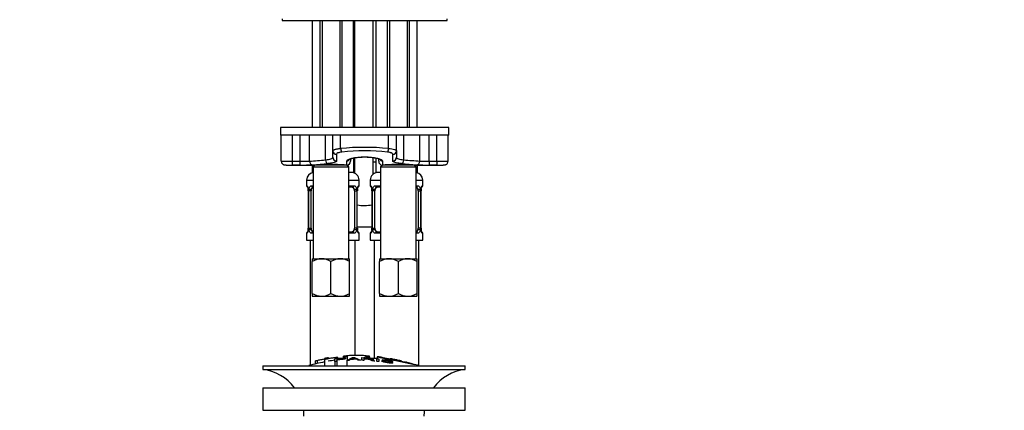
# Paper-space layout 'Layout1' of a CAD drawing. Units: millimetres. Extents: x 0 to 1185, y 0 to 2268.
# Drawn here: x 507 to 770, y 1465 to 1569 of the extents above; entities that cross this region are included whole.
import ezdxf
from ezdxf import colors
from ezdxf.entities.mleader import LeaderData, LeaderLine
from ezdxf.math import Vec2, Vec3

# ---------------------------------------------------------------- set-up
doc = ezdxf.new("R2010")
doc.units = ezdxf.units.MM
doc.layers.add('DV1_Défaut', color=7, linetype='Continuous')
doc.layers.add('Défaut', color=7, linetype='Continuous')

# ---------------------------------------------------------------- blocks, each defined once
blk = doc.blocks.new('_DOT')
at = {"color": 0}
blk.add_line((0, 0), (-1, 0), dxfattribs=at)
at = {"color": 0, "const_width": 0.333}
blk.add_lwpolyline([(-0.1665, 0, 1), (0.1665, 0, 1)], format="xyb", close=True, dxfattribs=at)
blk = doc.blocks.new('SE')
at = {"layer": 'DV1_Défaut', "color": 7, "linetype": 'Continuous'}
for p, q in [((577.53, 1569.56), (577.53, 1569.06)), ((577.53, 1569.06), (621.53, 1569.06)), ((585.53, 1569.06), (585.53, 1540.56)), ((587.53, 1569.06), (587.53, 1540.56)), ((588.15, 1569.06), (588.15, 1540.56)), ((592.92, 1569.06), (592.92, 1540.56)), ((593.53, 1540.56), (593.53, 1569.06)), ((596.53, 1540.56), (596.53, 1569.06)), ((596.84, 1569.06), (596.84, 1540.56)), ((601.84, 1540.56), (601.84, 1569.06)), ((602.53, 1569.06), (602.53, 1540.56)), ((605.53, 1569.06), (605.53, 1540.56)), ((606.15, 1569.06), (606.15, 1540.56)), ((610.92, 1569.06), (610.92, 1540.56)), ((611.53, 1540.56), (611.53, 1569.06)), ((613.53, 1540.56), (613.53, 1569.06)), ((621.53, 1569.06), (621.53, 1569.56)), ((622.03, 1540.56), (577.03, 1540.56)), ((577.03, 1540.56), (577.03, 1538.56)), ((622.03, 1538.56), (622.03, 1540.56)), ((577.28, 1538.56), (577.03, 1538.56)), ((580.28, 1538.56), (577.28, 1538.56)), ((577.28, 1531.58), (577.28, 1538.56)), ((591.03, 1538.56), (578.73, 1538.56)), ((580.28, 1531.56), (580.28, 1538.56)), ((582.29, 1531.56), (582.29, 1538.56)), ((584.81, 1531.6), (584.81, 1538.56)), ((589.07, 1531.95), (589.07, 1538.56)), ((593.13, 1538.56), (591.03, 1538.56)), ((591.03, 1534.37), (591.03, 1538.56)), ((605.94, 1538.56), (593.13, 1538.56)), ((593.13, 1534.96), (593.13, 1538.56)), ((608.03, 1538.56), (605.94, 1538.56)), ((605.94, 1534.96), (605.94, 1538.56)), ((608.03, 1534.37), (608.03, 1538.56)), ((620.34, 1538.56), (608.03, 1538.56)), ((609.99, 1531.95), (609.99, 1538.56)), ((614.25, 1531.6), (614.25, 1538.56)), ((616.78, 1531.56), (616.78, 1538.56)), ((621.78, 1538.56), (618.78, 1538.56)), ((618.78, 1531.56), (618.78, 1538.56)), ((621.78, 1531.58), (621.78, 1538.56)), ((622.03, 1538.56), (621.78, 1538.56)), ((591.03, 1532.62), (591.03, 1534.37)), ((592.03, 1533.41), (592.03, 1531.63)), ((595.78, 1532.15), (595.78, 1531.56)), ((596.53, 1532.42), (596.53, 1528.56)), ((596.84, 1532.48), (596.84, 1528.39)), ((601.84, 1528.17), (601.84, 1532.54)), ((602.53, 1532.42), (602.53, 1528.56)), ((603.28, 1531.56), (603.28, 1532.16)), ((607.03, 1531.63), (607.03, 1533.41)), ((608.03, 1534.37), (608.03, 1532.62)), ((579.24, 1530.56), (586.28, 1530.56)), ((580.28, 1531.56), (582.29, 1531.56)), ((580.28, 1530.56), (580.28, 1531.56)), ((582.29, 1530.56), (580.28, 1530.56)), ((582.29, 1530.56), (582.29, 1531.56)), ((585.53, 1530.56), (585.53, 1528.56)), ((586.28, 1530.56), (585.78, 1530.06)), ((585.78, 1530.06), (595.28, 1530.06)), ((585.78, 1530.06), (585.78, 1505.56)), ((594.78, 1530.56), (586.28, 1530.56)), ((587.53, 1530.61), (587.53, 1530.56)), ((588.15, 1530.61), (588.15, 1530.56)), ((592.92, 1530.61), (592.92, 1530.56)), ((593.53, 1530.56), (593.53, 1530.61)), ((594.78, 1530.56), (594.78, 1531.69)), ((595.28, 1530.06), (594.78, 1530.56)), ((595.28, 1505.56), (595.28, 1530.06)), ((596.53, 1531.41), (596.84, 1531.41)), ((601.84, 1531.41), (602.53, 1531.41)), ((604.28, 1530.56), (603.78, 1530.06)), ((603.78, 1530.06), (613.28, 1530.06)), ((603.78, 1530.06), (603.78, 1505.56)), ((604.28, 1531.69), (604.28, 1530.56)), ((612.78, 1530.56), (604.28, 1530.56)), ((605.53, 1530.61), (605.53, 1530.56)), ((606.15, 1530.61), (606.15, 1530.56)), ((610.92, 1530.61), (610.92, 1530.56)), ((611.53, 1530.56), (611.53, 1530.61)), ((613.28, 1530.06), (612.78, 1530.56)), ((612.78, 1530.56), (619.86, 1530.56)), ((613.28, 1505.56), (613.28, 1530.06)), ((613.53, 1530.56), (613.53, 1528.56)), ((616.78, 1531.56), (618.78, 1531.56)), ((616.78, 1531.56), (616.78, 1530.56)), ((618.78, 1530.56), (616.78, 1530.56)), ((618.78, 1531.56), (618.78, 1530.56)), ((585.78, 1528.56), (585.53, 1528.56)), ((596.53, 1528.56), (595.28, 1528.56)), ((603.78, 1528.56), (602.53, 1528.56)), ((613.53, 1528.56), (613.28, 1528.56)), ((584.03, 1526.56), (585.78, 1526.56)), ((584.03, 1526.56), (584.03, 1525.04)), ((584.11, 1525.04), (584.03, 1525.04)), ((585.39, 1525.04), (585.78, 1525.04)), ((585.78, 1524.64), (585.71, 1524.64)), ((595.28, 1526.56), (598.03, 1526.56)), ((595.28, 1525.04), (596.68, 1525.04)), ((596.35, 1524.64), (595.28, 1524.64)), ((598.03, 1525.04), (597.95, 1525.04)), ((598.03, 1525.04), (598.03, 1526.56)), ((601.03, 1526.56), (603.78, 1526.56)), ((601.03, 1526.56), (601.03, 1525.04)), ((601.11, 1525.04), (601.03, 1525.04)), ((602.39, 1525.04), (603.78, 1525.04)), ((603.78, 1524.64), (602.71, 1524.64)), ((613.28, 1526.56), (615.03, 1526.56)), ((613.28, 1525.04), (613.68, 1525.04)), ((613.35, 1524.64), (613.28, 1524.64)), ((614.95, 1525.04), (615.03, 1525.04)), ((615.03, 1525.04), (615.03, 1526.56)), ((584.51, 1523.64), (584.48, 1523.64)), ((584.48, 1523.64), (584.48, 1513.76)), ((584.51, 1523.64), (584.51, 1513.76)), ((584.62, 1513.76), (584.62, 1523.64)), ((585.24, 1523.64), (584.62, 1523.64)), ((585.24, 1513.76), (585.24, 1523.64)), ((596.83, 1523.64), (596.83, 1513.76)), ((596.83, 1523.64), (597.44, 1523.64)), ((597.44, 1523.64), (597.44, 1513.76)), ((597.56, 1513.76), (597.56, 1523.64)), ((597.56, 1523.64), (597.58, 1523.64)), ((597.58, 1513.76), (597.58, 1523.64)), ((601.51, 1523.64), (601.48, 1523.64)), ((601.48, 1523.64), (601.48, 1513.76)), ((601.51, 1523.64), (601.51, 1513.76)), ((601.62, 1513.76), (601.62, 1523.64)), ((602.24, 1523.64), (601.62, 1523.64)), ((602.24, 1513.76), (602.24, 1523.64)), ((613.83, 1523.64), (613.83, 1513.76)), ((613.83, 1523.64), (614.44, 1523.64)), ((614.44, 1523.64), (614.44, 1513.76)), ((614.56, 1513.76), (614.56, 1523.64)), ((614.56, 1523.64), (614.58, 1523.64)), ((614.58, 1513.76), (614.58, 1523.64)), ((584.48, 1513.76), (584.51, 1513.76)), ((584.62, 1513.76), (585.24, 1513.76)), ((597.44, 1513.76), (596.83, 1513.76)), ((597.58, 1513.76), (597.56, 1513.76)), ((597.58, 1514.05), (601.48, 1514.05)), ((601.48, 1513.76), (601.51, 1513.76)), ((601.62, 1513.76), (602.24, 1513.76)), ((614.44, 1513.76), (613.83, 1513.76)), ((614.58, 1513.76), (614.56, 1513.76)), ((584.03, 1512.36), (584.11, 1512.36)), ((584.03, 1512.36), (584.03, 1510.56)), ((585.78, 1512.36), (585.39, 1512.36)), ((585.71, 1512.76), (585.78, 1512.76)), ((595.28, 1512.76), (596.35, 1512.76)), ((596.68, 1512.36), (595.28, 1512.36)), ((597.95, 1512.36), (598.03, 1512.36)), ((598.03, 1510.56), (598.03, 1512.36)), ((601.03, 1512.36), (601.11, 1512.36)), ((601.03, 1512.36), (601.03, 1510.56)), ((603.78, 1512.36), (602.39, 1512.36)), ((602.71, 1512.76), (603.78, 1512.76)), ((613.28, 1512.76), (613.35, 1512.76)), ((613.68, 1512.36), (613.28, 1512.36)), ((614.95, 1512.36), (615.03, 1512.36)), ((615.03, 1510.56), (615.03, 1512.36)), ((584.03, 1510.56), (585.78, 1510.56)), ((585.03, 1510.56), (585.03, 1477.16)), ((595.28, 1510.56), (598.03, 1510.56)), ((597.03, 1479.77), (597.03, 1510.56)), ((601.03, 1510.56), (603.78, 1510.56)), ((602.03, 1510.56), (602.03, 1478.98)), ((613.28, 1510.56), (615.03, 1510.56)), ((614.03, 1477.05), (614.03, 1510.56)), ((585.53, 1505.56), (588.03, 1505.56)), ((585.53, 1505.56), (585.53, 1504.79)), ((585.53, 1496.33), (585.53, 1504.79)), ((588.03, 1505.56), (593.03, 1505.56)), ((590.53, 1496.33), (590.53, 1504.79)), ((593.03, 1505.56), (595.53, 1505.56)), ((595.53, 1504.79), (595.53, 1505.56)), ((595.53, 1496.33), (595.53, 1504.79)), ((603.53, 1505.56), (606.03, 1505.56)), ((603.53, 1505.56), (603.53, 1504.79)), ((603.53, 1496.33), (603.53, 1504.79)), ((606.03, 1505.56), (611.03, 1505.56)), ((608.53, 1496.33), (608.53, 1504.79)), ((611.03, 1505.56), (613.53, 1505.56)), ((613.53, 1504.79), (613.53, 1505.56)), ((613.53, 1496.33), (613.53, 1504.79)), ((585.53, 1496.33), (585.53, 1495.62)), ((585.53, 1495.62), (585.59, 1495.56)), ((585.59, 1495.56), (588.03, 1495.56)), ((588.03, 1495.56), (593.03, 1495.56)), ((593.03, 1495.56), (595.48, 1495.56)), ((595.53, 1495.62), (595.48, 1495.56)), ((595.53, 1495.62), (595.53, 1496.33)), ((603.53, 1496.33), (603.53, 1495.62)), ((603.53, 1495.62), (603.59, 1495.56)), ((603.59, 1495.56), (606.03, 1495.56)), ((606.03, 1495.56), (611.03, 1495.56)), ((611.03, 1495.56), (613.48, 1495.56)), ((613.53, 1495.62), (613.48, 1495.56)), ((613.53, 1495.62), (613.53, 1496.33)), ((593.84, 1479.62), (593.84, 1479.41)), ((594.84, 1479.69), (594.84, 1479.47)), ((599.84, 1479.47), (599.84, 1479.69)), ((600.84, 1479.41), (600.84, 1479.62)), ((572.34, 1477.05), (626.34, 1477.05)), ((572.34, 1477.05), (572.34, 1476.05)), ((586.34, 1478.32), (586.34, 1477.49)), ((586.84, 1478.47), (586.84, 1477.61)), ((588.84, 1479), (588.84, 1478.8)), ((588.84, 1478.8), (588.84, 1477.05)), ((589.84, 1478.96), (589.84, 1479.17)), ((591.59, 1478.18), (591.59, 1478.88)), ((591.59, 1478.18), (591.59, 1477.05)), ((591.84, 1479.27), (591.84, 1478.91)), ((592.1, 1478.87), (592.1, 1478.64)), ((592.1, 1478.55), (592.1, 1478.23)), ((592.1, 1478.23), (592.1, 1477.05)), ((592.34, 1478.96), (592.34, 1479.28)), ((593.84, 1479.41), (593.84, 1479.07)), ((594.77, 1478.44), (596.26, 1479.2)), ((594.77, 1478.44), (594.77, 1477.05)), ((594.84, 1479.47), (594.84, 1478.48)), ((595.74, 1478.72), (595.31, 1478.46)), ((596.52, 1479.14), (596.52, 1478.82)), ((596.81, 1479.21), (598.39, 1478.49)), ((597.81, 1478.5), (597.36, 1478.75)), ((598.8, 1478.48), (598.8, 1479.19)), ((599.31, 1479.11), (599.31, 1478.9)), ((599.31, 1478.82), (599.31, 1478.47)), ((599.84, 1479.47), (599.84, 1479.14)), ((600.84, 1479.41), (600.84, 1479.08)), ((601.9, 1478.4), (601.9, 1478.84)), ((602.78, 1478.21), (602.78, 1478.91)), ((602.84, 1479.43), (602.84, 1478.94)), ((603.3, 1478.86), (603.3, 1478.15)), ((604.03, 1478.32), (604.51, 1478.26)), ((604.17, 1478.59), (604.17, 1478.3)), ((606.34, 1478.91), (606.34, 1478.78)), ((606.49, 1478.2), (606.49, 1478.07)), ((606.99, 1478.12), (606.49, 1478.2)), ((606.84, 1478.81), (606.84, 1478.68)), ((606.99, 1478.12), (606.99, 1477.9)), ((608.84, 1478.4), (608.84, 1478.26)), ((609.34, 1478.16), (609.34, 1478.29)), ((610.34, 1478.04), (610.34, 1477.95)), ((626.34, 1476.05), (626.34, 1477.05)), ((572.34, 1476.05), (626.34, 1476.05)), ((572.34, 1471.15), (626.34, 1471.15)), ((572.34, 1471.15), (572.34, 1465.15)), ((626.34, 1465.15), (626.34, 1471.15)), ((572.34, 1465.15), (626.34, 1465.15))]:
    blk.add_line(p, q, dxfattribs=at)
for centre, radius, start, end in [((599.53, 1469.13), 66.14, 84.4421, 95.5579), ((599.53, 1475.03), 59.29, 84.0873, 95.9127), ((579.13, 1583.92), 52.37, 267.9829, 271.2658), ((579.52, 1554.34), 23.79, 268.7784, 271.8376), ((582.93, 1568.37), 36.82, 269.0065, 272.9385), ((583.25, 1589.51), 58.95, 269.0643, 272.3918), ((581.44, 1600.51), 68.99, 272.8001, 276.3503), ((560.45, 1843.37), 313.78, 274.617, 275.3445), ((590.54, 1491.24), 39.48, 84.9193, 95.0849), ((594.78, 1531.56), 1, 270, 0), ((604.28, 1531.56), 1, 180, 270), ((608.54, 1491.24), 39.48, 84.9193, 95.0849), ((616.64, 1591.16), 60.64, 263.1369, 266.9016), ((641.29, 1896.23), 365.63, 265.0899, 265.7597), ((615.86, 1592.71), 62.15, 267.6938, 270.8501), ((616.07, 1564.16), 32.61, 266.8074, 271.2475), ((619.99, 1576.76), 45.21, 268.4745, 272.2768), ((619.55, 1553.52), 22.97, 268.0767, 270.7672), ((586.03, 1526.56), 2, 97.1808, 180), ((596.03, 1526.56), 2, 0, 90), ((603.03, 1526.56), 2, 90, 180), ((599.34, 1526.79), 3, 29.2158, 33.5573), ((613.03, 1526.56), 2, 0, 82.8192), ((584.43, 1525.04), 0.4, 180, 250.7114), ((581.84, 1523.71), 2.64, 358.4996, 10.1822), ((581.16, 1523.64), 3.35, 359.8705, 10.2708), ((587.4, 1523.66), 2.78, 167.8078, 180.3687), ((594.67, 1523.66), 2.78, 359.628, 12.1955), ((600.9, 1523.64), 3.35, 169.7304, 180.1284), ((597.63, 1525.04), 0.4, 289.8498, 0), ((601.43, 1525.04), 0.4, 180, 250.8885), ((598.84, 1523.71), 2.64, 358.4996, 10.1822), ((598.16, 1523.64), 3.35, 359.8705, 10.2708), ((604.4, 1523.66), 2.78, 167.8078, 180.3687), ((611.67, 1523.66), 2.78, 359.628, 12.1955), ((617.9, 1523.64), 3.35, 169.7304, 180.1284), ((614.63, 1525.04), 0.4, 289.8498, 0), ((599.94, 1523.73), 2.36, 169.1056, 182.1447), ((616.94, 1523.73), 2.36, 169.1056, 182.1447), ((599.34, 1532.95), 13.17, 262.2034, 279.4979), ((582.13, 1513.67), 2.35, 349.0944, 2.1461), ((581.16, 1513.75), 3.35, 349.7304, 0.1284), ((587.4, 1513.74), 2.78, 179.628, 192.1955), ((594.67, 1513.74), 2.78, 347.8078, 0.3687), ((600.9, 1513.75), 3.35, 179.8705, 190.2708), ((600.22, 1513.69), 2.64, 178.5015, 190.1925), ((599.13, 1513.67), 2.35, 349.0944, 2.1461), ((598.16, 1513.75), 3.35, 349.7304, 0.1284), ((604.4, 1513.74), 2.78, 179.628, 192.1955), ((611.67, 1513.74), 2.78, 347.8078, 0.3687), ((617.9, 1513.75), 3.35, 179.8705, 190.2708), ((617.22, 1513.69), 2.64, 178.5015, 190.1925), ((584.43, 1512.36), 0.4, 109.4961, 180), ((597.63, 1512.36), 0.4, 0, 70.8885), ((601.43, 1512.36), 0.4, 109.8498, 180), ((614.63, 1512.36), 0.4, 0, 70.8885), ((588.18, 1500.67), 4.9, 91.6935, 122.6908), ((587.86, 1500.56), 5.01, 57.6599, 87.9559), ((593.18, 1500.67), 4.9, 91.6935, 122.6908), ((592.86, 1500.56), 5.01, 57.6599, 87.9559), ((606.18, 1500.67), 4.9, 91.6935, 122.6908), ((605.86, 1500.56), 5.01, 57.6599, 87.9559), ((611.18, 1500.67), 4.9, 91.6935, 122.6908), ((610.86, 1500.56), 5.01, 57.6599, 87.9559), ((588.21, 1500.57), 5.01, 237.6599, 267.9559), ((587.89, 1500.46), 4.9, 271.6935, 302.6908), ((593.21, 1500.57), 5.01, 237.6599, 267.9559), ((592.89, 1500.46), 4.9, 271.6935, 302.6908), ((606.21, 1500.57), 5.01, 237.6599, 267.9559), ((605.89, 1500.46), 4.9, 271.6935, 302.6908), ((611.21, 1500.57), 5.01, 237.6599, 267.9559), ((610.89, 1500.46), 4.9, 271.6935, 302.6908), ((598.07, 1424.82), 54.96, 90.7547, 94.4079), ((596.62, 1424.82), 54.96, 85.5926, 89.2453), ((599.34, 1423.99), 55.06, 100.9935, 105.4901), ((598.07, 1424.82), 54.96, 98.6068, 99.6623), ((588.9, 1481.67), 2.86, 268.887, 289.2546), ((599.34, 1423.99), 55.06, 98.098, 99.9353), ((594.18, 1482.06), 2.67, 262.7603, 284.3658), ((583.03, 1448.91), 33.1, 64.6522, 65.9503), ((599.58, 1474.56), 4.27, 62.1176, 93.5017), ((600.51, 1482.06), 2.68, 255.6519, 277.222), ((599.98, 1473.97), 4.85, 62.6353, 80.2025), ((599.34, 1423.99), 55.06, 86.3555, 87.6354), ((1524.28, 5852.5), 4469.09, 258.10151, 258.23206), ((596.62, 1424.82), 54.96, 82.3888, 83.4929), ((599.34, 1423.99), 55.06, 74.5099, 76.3438), ((570.74, 1463.55), 12.6, 37.0898, 82.6956), ((627.95, 1463.55), 12.6, 97.3044, 142.9102), ((570.74, 1463.55), 12.6, 0, 7.294), ((627.95, 1463.55), 12.6, 172.706, 180)]:
    blk.add_arc(centre, radius, start, end, dxfattribs=at)
for centre, major_axis, ratio, start_param, end_param in [((593.43, 1534.96), (-0.101, 0.995), 0.296486, 1.540624, 2.810856), ((605.64, 1534.96), (0.101, 0.995), 0.296486, 3.472329, 4.742561), ((592.03, 1534.37), (-1, 0), 0.95921, 0, 1.570796), ((592.03, 1532.62), (-1, 0), 0.984681, 0, 1.570796), ((594.78, 1532.67), (-1, 0), 0.983908, 1.570796, 2.510812), ((604.28, 1532.67), (1, 0), 0.983908, 3.789306, 4.712389), ((607.03, 1534.37), (1, 0), 0.95921, 4.712389, 6.283185), ((607.03, 1532.62), (1, 0), 0.984681, 4.712389, 6.283185), ((578.28, 1531.58), (1, 0), 0.999704, 3.141593, 3.515107), ((585.71, 1531.6), (0.072, -0.997), 0.896768, 4.647629, 6.202719), ((589.68, 1531.95), (-0.08, 0.997), 0.604252, 1.522076, 3.008836), ((609.39, 1531.95), (0.08, 0.997), 0.604252, 3.274349, 4.761109), ((613.36, 1531.6), (0.072, 0.997), 0.896768, 3.222059, 4.777149), ((620.78, 1531.58), (1, 0), 0.999704, 5.9719, 6.283185), ((584.51, 1525.04), (0, -0.4), 0.988455, 4.712389, 5.616324), ((584.83, 1524.24), (0.394, 0.069), 0.426558, 2.752818, 3.141525), ((585.05, 1524.24), (0.391, -0.084), 0.411702, 3.62283, 5.508006), ((585.94, 1523.64), (0, -1), 0.707107, 3.368147, 4.265876), ((585.71, 1525.04), (0, -0.4), 0.806081, 4.712389, 6.283185), ((596.13, 1523.64), (0, 1), 0.707107, 5.158902, 6.283185), ((596.35, 1525.04), (0, -0.4), 0.806081, 0, 1.570796), ((597.02, 1524.24), (-0.391, -0.084), 0.411702, 0.775179, 2.660356), ((597.23, 1524.24), (-0.394, 0.069), 0.426558, 3.131713, 3.530367), ((597.56, 1525.04), (0, -0.4), 0.988455, 0.670258, 1.570796), ((601.51, 1525.04), (0, -0.4), 0.988455, 4.712389, 5.616324), ((601.83, 1524.24), (0.394, 0.069), 0.426558, 2.752818, 3.141525), ((602.05, 1524.24), (0.391, -0.084), 0.411702, 3.62283, 5.508006), ((602.94, 1523.64), (0, -1), 0.707107, 3.141593, 4.265876), ((602.71, 1525.04), (0, -0.4), 0.806081, 4.712389, 6.283185), ((613.13, 1523.64), (0, 1), 0.707107, 5.158902, 6.056631), ((613.35, 1525.04), (0, -0.4), 0.806081, 0, 1.570796), ((614.02, 1524.24), (-0.391, -0.084), 0.411702, 0.775179, 2.660356), ((614.23, 1524.24), (-0.394, 0.069), 0.426558, 3.131713, 3.530367), ((614.56, 1525.04), (0, -0.4), 0.988455, 0.670258, 1.570796), ((585.94, 1523.64), (0, 1), 0.707107, 1.124283, 1.570796), ((596.13, 1523.64), (0, 1), 0.707107, 4.712389, 5.158902), ((602.94, 1523.64), (0, 1), 0.707107, 1.124283, 1.570796), ((613.13, 1523.64), (0, 1), 0.707107, 4.712389, 5.158902), ((585.94, 1513.76), (0, -1), 0.707107, 4.712389, 5.158902), ((596.13, 1513.76), (0, -1), 0.707107, 1.124283, 1.570796), ((602.94, 1513.76), (0, -1), 0.707107, 4.712389, 5.158902), ((613.13, 1513.76), (0, -1), 0.707107, 1.124283, 1.570796), ((584.51, 1512.36), (0, -0.4), 0.988455, 3.80676, 4.712389), ((584.83, 1513.16), (0.394, -0.069), 0.426558, 3.130171, 3.530367), ((585.05, 1513.16), (-0.391, -0.084), 0.411702, 3.916772, 5.801948), ((585.94, 1513.76), (0, -1), 0.707107, 5.158902, 6.056631), ((585.71, 1512.36), (0, -0.4), 0.806081, 3.141593, 4.712389), ((596.13, 1513.76), (0, 1), 0.707107, 3.141593, 4.265876), ((596.35, 1512.36), (0, -0.4), 0.806081, 1.570796, 3.141593), ((597.02, 1513.16), (0.391, -0.084), 0.411702, 0.481237, 2.366414), ((597.23, 1513.16), (-0.394, -0.069), 0.426558, 2.752818, 3.142411), ((597.56, 1512.36), (0, -0.4), 0.988455, 1.570796, 2.480559), ((601.51, 1512.36), (0, -0.4), 0.988455, 3.80676, 4.712389), ((601.83, 1513.16), (0.394, -0.069), 0.426558, 3.130171, 3.530367), ((602.05, 1513.16), (-0.391, -0.084), 0.411702, 3.916772, 5.801948), ((602.94, 1513.76), (0, -1), 0.707107, 5.158902, 6.283185), ((602.71, 1512.36), (0, -0.4), 0.806081, 3.141593, 4.712389), ((613.13, 1513.76), (0, 1), 0.707107, 3.368147, 4.265876), ((613.35, 1512.36), (0, -0.4), 0.806081, 1.570796, 3.141593), ((614.02, 1513.16), (0.391, -0.084), 0.411702, 0.481237, 2.366414), ((614.23, 1513.16), (-0.394, -0.069), 0.426558, 2.752818, 3.142411), ((614.56, 1512.36), (0, -0.4), 0.988455, 1.570796, 2.480559)]:
    blk.add_ellipse(centre, major_axis=major_axis, ratio=ratio, start_param=start_param, end_param=end_param, dxfattribs=at)
for points, knots in [([(591.03, 1534.37), (591.03, 1534.44), (591.08, 1534.5), (591.23, 1534.59), (591.29, 1534.62), (591.43, 1534.67), (591.51, 1534.7), (591.7, 1534.76), (591.8, 1534.78), (592.03, 1534.83), (592.15, 1534.85), (592.4, 1534.89), (592.54, 1534.91), (592.83, 1534.94), (592.97, 1534.95), (593.13, 1534.96)], [0, 0, 0, 0, 0.25, 0.25, 0.375, 0.375, 0.5, 0.5, 0.625, 0.625, 0.75, 0.75, 0.875, 0.875, 1, 1, 1, 1]), ([(605.94, 1534.96), (606.25, 1534.94), (606.53, 1534.91), (607.05, 1534.83), (607.27, 1534.78), (607.55, 1534.7), (607.63, 1534.68), (607.78, 1534.62), (607.84, 1534.59), (607.93, 1534.53), (607.97, 1534.5), (608.02, 1534.44), (608.03, 1534.4), (608.03, 1534.37)], [0, 0, 0, 0, 0.25, 0.25, 0.5, 0.5, 0.625, 0.625, 0.75, 0.75, 0.875, 0.875, 1, 1, 1, 1]), ([(589.07, 1531.95), (589.38, 1531.98), (589.66, 1532.01), (590.14, 1532.1), (590.35, 1532.15), (590.69, 1532.26), (590.82, 1532.32), (590.99, 1532.46), (591.03, 1532.54), (591.03, 1532.62)], [0, 0, 0, 0, 0.25, 0.25, 0.5, 0.5, 0.75, 0.75, 1, 1, 1, 1]), ([(593.43, 1534.01), (593.22, 1533.99), (593.03, 1533.96), (592.68, 1533.88), (592.53, 1533.83), (592.16, 1533.66), (592.03, 1533.54), (592.03, 1533.41)], [0, 0, 0, 0, 0.25, 0.25, 0.5, 0.5, 1, 1, 1, 1]), ([(594.78, 1531.69), (594.78, 1531.92), (595.28, 1532.18), (597.01, 1532.6), (598.27, 1532.74), (600.79, 1532.74), (602.04, 1532.6), (603.8, 1532.18), (604.28, 1531.92), (604.28, 1531.69)], [0, 0, 0, 0, 0.25, 0.25, 0.5, 0.5, 0.75, 0.75, 1, 1, 1, 1]), ([(595.54, 1532.1), (595.54, 1532.1), (595.55, 1532.11), (595.62, 1532.15), (595.79, 1532.22), (596.08, 1532.31), (596.47, 1532.41), (596.96, 1532.51), (597.54, 1532.59), (598.17, 1532.66), (598.85, 1532.7), (599.54, 1532.71), (600.23, 1532.7), (600.9, 1532.66), (601.54, 1532.59), (602.11, 1532.51), (602.62, 1532.41), (603.04, 1532.3), (603.32, 1532.2), (603.48, 1532.13), (603.52, 1532.1), (603.52, 1532.1), (603.52, 1532.1)], [0, 0, 0, 0, 0.016734, 0.055329, 0.100522, 0.150863, 0.205852, 0.264158, 0.322792, 0.382492, 0.441675, 0.501027, 0.560132, 0.619349, 0.678588, 0.738104, 0.797378, 0.856337, 0.913145, 0.957851, 0.997448, 1, 1, 1, 1]), ([(607.03, 1533.41), (607.03, 1533.48), (607, 1533.54), (606.88, 1533.66), (606.78, 1533.72), (606.6, 1533.8), (606.53, 1533.82), (606.38, 1533.87), (606.3, 1533.9), (606.05, 1533.96), (605.85, 1533.99), (605.64, 1534.01)], [0, 0, 0, 0, 0.25, 0.25, 0.5, 0.5, 0.625, 0.625, 0.75, 0.75, 1, 1, 1, 1]), ([(608.03, 1532.62), (608.03, 1532.54), (608.08, 1532.46), (608.25, 1532.32), (608.38, 1532.26), (608.71, 1532.15), (608.92, 1532.1), (609.41, 1532.01), (609.69, 1531.98), (609.99, 1531.95)], [0, 0, 0, 0, 0.25, 0.25, 0.5, 0.5, 0.75, 0.75, 1, 1, 1, 1]), ([(577.36, 1531.22), (577.36, 1531.2), (577.39, 1531.1), (577.5, 1530.94), (577.67, 1530.78), (577.84, 1530.68), (577.99, 1530.62), (578.11, 1530.59), (578.19, 1530.58), (578.28, 1530.57), (578.4, 1530.57), (578.61, 1530.56), (578.84, 1530.56), (578.99, 1530.56), (579.02, 1530.56)], [0, 0, 0, 0, 0.020769, 0.120672, 0.206954, 0.281706, 0.345163, 0.394823, 0.43627, 0.493259, 0.60497, 0.787959, 0.96464, 1, 1, 1, 1]), ([(592.03, 1531.63), (592.03, 1531.55), (591.98, 1531.47), (591.78, 1531.33), (591.62, 1531.27), (591.22, 1531.16), (590.97, 1531.11), (590.38, 1531.02), (590.05, 1530.98), (589.68, 1530.95)], [0, 0, 0, 0, 0.25, 0.25, 0.5, 0.5, 0.75, 0.75, 1, 1, 1, 1]), ([(609.39, 1530.95), (609.02, 1530.98), (608.69, 1531.02), (608.1, 1531.1), (607.85, 1531.16), (607.45, 1531.27), (607.29, 1531.33), (607.09, 1531.47), (607.03, 1531.55), (607.03, 1531.63)], [0, 0, 0, 0, 0.25, 0.25, 0.5, 0.5, 0.75, 0.75, 1, 1, 1, 1]), ([(619.88, 1530.56), (619.99, 1530.56), (620.2, 1530.56), (620.49, 1530.56), (620.69, 1530.57), (620.82, 1530.57), (620.92, 1530.59), (621.05, 1530.61), (621.24, 1530.68), (621.44, 1530.81), (621.63, 1531.02), (621.7, 1531.19), (621.73, 1531.28)], [0, 0, 0, 0, 0.112066, 0.27864, 0.451719, 0.549562, 0.607071, 0.654772, 0.724292, 0.808881, 0.910336, 1, 1, 1, 1]), ([(584.11, 1525.04), (584.14, 1525.04), (584.16, 1525.02), (584.22, 1524.95), (584.25, 1524.9), (584.31, 1524.76), (584.35, 1524.67), (584.41, 1524.48), (584.44, 1524.37), (584.46, 1524.24)], [0, 0, 0, 0, 0.25, 0.25, 0.5, 0.5, 0.75, 0.75, 1, 1, 1, 1]), ([(584.26, 1524.74), (584.26, 1524.74), (584.27, 1524.73), (584.31, 1524.65), (584.37, 1524.48), (584.42, 1524.3), (584.44, 1524.18), (584.44, 1524.17)], [0, 0, 0, 0, 0.1403, 0.35224, 0.6428, 0.970243, 1, 1, 1, 1]), ([(584.69, 1524.24), (584.72, 1524.37), (584.75, 1524.48), (584.84, 1524.67), (584.89, 1524.76), (585.01, 1524.89), (585.08, 1524.95), (585.23, 1525.02), (585.31, 1525.04), (585.39, 1525.04)], [0, 0, 0, 0, 0.25, 0.25, 0.5, 0.5, 0.75, 0.75, 1, 1, 1, 1]), ([(585.71, 1524.64), (585.66, 1524.64), (585.61, 1524.62), (585.52, 1524.57), (585.48, 1524.53), (585.38, 1524.38), (585.33, 1524.24), (585.3, 1524.07)], [0, 0, 0, 0, 0.25, 0.25, 0.5, 0.5, 1, 1, 1, 1]), ([(596.76, 1524.07), (596.75, 1524.16), (596.73, 1524.23), (596.68, 1524.37), (596.65, 1524.43), (596.55, 1524.58), (596.46, 1524.64), (596.35, 1524.64)], [0, 0, 0, 0, 0.25, 0.25, 0.5, 0.5, 1, 1, 1, 1]), ([(596.68, 1525.04), (596.76, 1525.04), (596.84, 1525.02), (596.98, 1524.95), (597.05, 1524.9), (597.17, 1524.76), (597.23, 1524.67), (597.32, 1524.48), (597.35, 1524.37), (597.38, 1524.24)], [0, 0, 0, 0, 0.25, 0.25, 0.5, 0.5, 0.75, 0.75, 1, 1, 1, 1]), ([(597.61, 1524.24), (597.63, 1524.37), (597.66, 1524.48), (597.72, 1524.67), (597.75, 1524.76), (597.82, 1524.89), (597.85, 1524.95), (597.91, 1525.02), (597.93, 1525.04), (597.95, 1525.04)], [0, 0, 0, 0, 0.25, 0.25, 0.5, 0.5, 0.75, 0.75, 1, 1, 1, 1]), ([(597.63, 1524.17), (597.63, 1524.17), (597.64, 1524.28), (597.69, 1524.48), (597.76, 1524.66), (597.8, 1524.74), (597.81, 1524.74), (597.81, 1524.74)], [0, 0, 0, 0, 0.003827, 0.338224, 0.680047, 0.921399, 1, 1, 1, 1]), ([(601.11, 1525.04), (601.14, 1525.04), (601.16, 1525.02), (601.22, 1524.95), (601.25, 1524.9), (601.31, 1524.76), (601.35, 1524.67), (601.41, 1524.48), (601.44, 1524.37), (601.46, 1524.24)], [0, 0, 0, 0, 0.25, 0.25, 0.5, 0.5, 0.75, 0.75, 1, 1, 1, 1]), ([(601.26, 1524.74), (601.26, 1524.74), (601.27, 1524.73), (601.31, 1524.65), (601.37, 1524.48), (601.42, 1524.3), (601.44, 1524.18), (601.44, 1524.17)], [0, 0, 0, 0, 0.1403, 0.35224, 0.6428, 0.970243, 1, 1, 1, 1]), ([(601.69, 1524.24), (601.72, 1524.37), (601.75, 1524.48), (601.84, 1524.67), (601.89, 1524.76), (602.01, 1524.89), (602.08, 1524.95), (602.23, 1525.02), (602.31, 1525.04), (602.39, 1525.04)], [0, 0, 0, 0, 0.25, 0.25, 0.5, 0.5, 0.75, 0.75, 1, 1, 1, 1]), ([(602.71, 1524.64), (602.66, 1524.64), (602.61, 1524.62), (602.52, 1524.57), (602.48, 1524.53), (602.38, 1524.38), (602.33, 1524.24), (602.3, 1524.07)], [0, 0, 0, 0, 0.25, 0.25, 0.5, 0.5, 1, 1, 1, 1]), ([(613.76, 1524.07), (613.75, 1524.16), (613.73, 1524.23), (613.68, 1524.37), (613.65, 1524.43), (613.55, 1524.58), (613.46, 1524.64), (613.35, 1524.64)], [0, 0, 0, 0, 0.25, 0.25, 0.5, 0.5, 1, 1, 1, 1]), ([(613.68, 1525.04), (613.76, 1525.04), (613.84, 1525.02), (613.98, 1524.95), (614.05, 1524.9), (614.17, 1524.76), (614.23, 1524.67), (614.32, 1524.48), (614.35, 1524.37), (614.38, 1524.24)], [0, 0, 0, 0, 0.25, 0.25, 0.5, 0.5, 0.75, 0.75, 1, 1, 1, 1]), ([(614.61, 1524.24), (614.63, 1524.37), (614.66, 1524.48), (614.72, 1524.67), (614.75, 1524.76), (614.82, 1524.89), (614.85, 1524.95), (614.91, 1525.02), (614.93, 1525.04), (614.95, 1525.04)], [0, 0, 0, 0, 0.25, 0.25, 0.5, 0.5, 0.75, 0.75, 1, 1, 1, 1]), ([(614.63, 1524.17), (614.63, 1524.17), (614.64, 1524.28), (614.69, 1524.48), (614.76, 1524.66), (614.8, 1524.74), (614.81, 1524.74), (614.81, 1524.74)], [0, 0, 0, 0, 0.003827, 0.338224, 0.680047, 0.921399, 1, 1, 1, 1]), ([(584.46, 1513.16), (584.44, 1513.03), (584.41, 1512.92), (584.35, 1512.73), (584.31, 1512.64), (584.25, 1512.5), (584.22, 1512.45), (584.16, 1512.38), (584.14, 1512.36), (584.11, 1512.36)], [0, 0, 0, 0, 0.25, 0.25, 0.5, 0.5, 0.75, 0.75, 1, 1, 1, 1]), ([(584.44, 1513.23), (584.44, 1513.23), (584.42, 1513.12), (584.37, 1512.92), (584.31, 1512.74), (584.27, 1512.66), (584.26, 1512.66), (584.26, 1512.66)], [0, 0, 0, 0, 0.003962, 0.338314, 0.680091, 0.92141, 1, 1, 1, 1]), ([(585.39, 1512.36), (585.31, 1512.36), (585.23, 1512.38), (585.08, 1512.45), (585.02, 1512.5), (584.9, 1512.64), (584.84, 1512.73), (584.75, 1512.92), (584.72, 1513.03), (584.69, 1513.16)], [0, 0, 0, 0, 0.25, 0.25, 0.5, 0.5, 0.75, 0.75, 1, 1, 1, 1]), ([(585.3, 1513.33), (585.32, 1513.24), (585.34, 1513.17), (585.39, 1513.03), (585.41, 1512.97), (585.52, 1512.82), (585.61, 1512.76), (585.71, 1512.76)], [0, 0, 0, 0, 0.25, 0.25, 0.5, 0.5, 1, 1, 1, 1]), ([(596.35, 1512.76), (596.41, 1512.76), (596.46, 1512.78), (596.55, 1512.83), (596.58, 1512.87), (596.69, 1513.01), (596.73, 1513.16), (596.76, 1513.33)], [0, 0, 0, 0, 0.25, 0.25, 0.5, 0.5, 1, 1, 1, 1]), ([(597.38, 1513.16), (597.35, 1513.03), (597.32, 1512.92), (597.23, 1512.73), (597.17, 1512.64), (597.05, 1512.5), (596.98, 1512.45), (596.84, 1512.38), (596.76, 1512.36), (596.68, 1512.36)], [0, 0, 0, 0, 0.25, 0.25, 0.5, 0.5, 0.75, 0.75, 1, 1, 1, 1]), ([(597.95, 1512.36), (597.93, 1512.36), (597.91, 1512.38), (597.85, 1512.45), (597.82, 1512.5), (597.75, 1512.64), (597.72, 1512.73), (597.66, 1512.92), (597.63, 1513.03), (597.61, 1513.16)], [0, 0, 0, 0, 0.25, 0.25, 0.5, 0.5, 0.75, 0.75, 1, 1, 1, 1]), ([(597.81, 1512.66), (597.81, 1512.66), (597.8, 1512.67), (597.76, 1512.75), (597.7, 1512.92), (597.65, 1513.1), (597.63, 1513.22), (597.63, 1513.23)], [0, 0, 0, 0, 0.140257, 0.352131, 0.642601, 0.969944, 1, 1, 1, 1]), ([(601.46, 1513.16), (601.44, 1513.03), (601.41, 1512.92), (601.35, 1512.73), (601.31, 1512.64), (601.25, 1512.5), (601.22, 1512.45), (601.16, 1512.38), (601.14, 1512.36), (601.11, 1512.36)], [0, 0, 0, 0, 0.25, 0.25, 0.5, 0.5, 0.75, 0.75, 1, 1, 1, 1]), ([(601.44, 1513.23), (601.44, 1513.23), (601.42, 1513.12), (601.37, 1512.92), (601.31, 1512.74), (601.27, 1512.66), (601.26, 1512.66), (601.26, 1512.66)], [0, 0, 0, 0, 0.003962, 0.338314, 0.680091, 0.92141, 1, 1, 1, 1]), ([(602.39, 1512.36), (602.31, 1512.36), (602.23, 1512.38), (602.08, 1512.45), (602.02, 1512.5), (601.9, 1512.64), (601.84, 1512.73), (601.75, 1512.92), (601.72, 1513.03), (601.69, 1513.16)], [0, 0, 0, 0, 0.25, 0.25, 0.5, 0.5, 0.75, 0.75, 1, 1, 1, 1]), ([(602.3, 1513.33), (602.32, 1513.24), (602.34, 1513.17), (602.39, 1513.03), (602.41, 1512.97), (602.52, 1512.82), (602.61, 1512.76), (602.71, 1512.76)], [0, 0, 0, 0, 0.25, 0.25, 0.5, 0.5, 1, 1, 1, 1]), ([(613.35, 1512.76), (613.41, 1512.76), (613.46, 1512.78), (613.55, 1512.83), (613.58, 1512.87), (613.69, 1513.01), (613.73, 1513.16), (613.76, 1513.33)], [0, 0, 0, 0, 0.25, 0.25, 0.5, 0.5, 1, 1, 1, 1]), ([(614.38, 1513.16), (614.35, 1513.03), (614.32, 1512.92), (614.23, 1512.73), (614.17, 1512.64), (614.05, 1512.5), (613.98, 1512.45), (613.84, 1512.38), (613.76, 1512.36), (613.68, 1512.36)], [0, 0, 0, 0, 0.25, 0.25, 0.5, 0.5, 0.75, 0.75, 1, 1, 1, 1]), ([(614.95, 1512.36), (614.93, 1512.36), (614.91, 1512.38), (614.85, 1512.45), (614.82, 1512.5), (614.75, 1512.64), (614.72, 1512.73), (614.66, 1512.92), (614.63, 1513.03), (614.61, 1513.16)], [0, 0, 0, 0, 0.25, 0.25, 0.5, 0.5, 0.75, 0.75, 1, 1, 1, 1]), ([(614.81, 1512.66), (614.81, 1512.66), (614.8, 1512.67), (614.76, 1512.75), (614.7, 1512.92), (614.65, 1513.1), (614.63, 1513.22), (614.63, 1513.23)], [0, 0, 0, 0, 0.140257, 0.352131, 0.642601, 0.969944, 1, 1, 1, 1]), ([(599.84, 1479.69), (599.43, 1479.71), (599.01, 1479.73), (598.18, 1479.76), (597.76, 1479.77), (596.93, 1479.77), (596.51, 1479.76), (595.68, 1479.73), (595.26, 1479.71), (594.84, 1479.69)], [0, 0, 0, 0, 0.25, 0.25, 0.5, 0.5, 0.75, 0.75, 1, 1, 1, 1]), ([(586.34, 1478.32), (586.34, 1478.32), (586.35, 1478.32), (586.35, 1478.32), (586.35, 1478.33), (586.37, 1478.34), (586.39, 1478.35), (586.42, 1478.36), (586.45, 1478.37), (586.49, 1478.38), (586.52, 1478.39), (586.57, 1478.4), (586.62, 1478.41), (586.67, 1478.43), (586.73, 1478.44), (586.79, 1478.45), (586.81, 1478.46), (586.83, 1478.46), (586.84, 1478.47)], [0, 0, 0, 0, 0.066899, 0.066899, 0.066899, 0.274504, 0.274504, 0.274504, 0.486421, 0.486421, 0.486421, 0.703534, 0.703534, 0.703534, 0.924552, 0.924552, 0.924552, 1, 1, 1, 1]), ([(586.84, 1478.47), (587.18, 1478.54), (587.51, 1478.6), (588.18, 1478.73), (588.51, 1478.79), (588.84, 1478.84)], [0, 0, 0, 0, 0.5, 0.5, 1, 1, 1, 1]), ([(589.84, 1479), (590.18, 1479.05), (590.51, 1479.1), (591.18, 1479.19), (591.51, 1479.23), (591.84, 1479.27)], [0, 0, 0, 0, 0.5, 0.5, 1, 1, 1, 1]), ([(591.59, 1478.88), (592.15, 1478.94), (592.71, 1479), (593.56, 1479.06), (593.85, 1479.08), (594.32, 1479.07), (594.47, 1479.03), (594.57, 1478.95), (594.53, 1478.9), (594.27, 1478.8), (594.04, 1478.75), (593.5, 1478.68), (593.22, 1478.66), (592.66, 1478.61), (592.38, 1478.58), (592.1, 1478.55)], [0, 0, 0, 0, 0.25, 0.25, 0.375, 0.375, 0.5, 0.5, 0.625, 0.625, 0.75, 0.75, 0.875, 0.875, 1, 1, 1, 1]), ([(592.1, 1478.23), (592.01, 1478.22), (591.93, 1478.21), (591.76, 1478.2), (591.67, 1478.19), (591.59, 1478.18)], [0, 0, 0, 0, 0.5, 0.5, 1, 1, 1, 1]), ([(591.84, 1479.27), (591.9, 1479.27), (591.96, 1479.28), (592.01, 1479.28), (592.06, 1479.29), (592.11, 1479.29), (592.16, 1479.29), (592.2, 1479.29), (592.24, 1479.29), (592.27, 1479.29), (592.3, 1479.29), (592.32, 1479.29), (592.33, 1479.28), (592.34, 1479.28), (592.34, 1479.28), (592.34, 1479.28)], [0, 0, 0, 0, 0.2141293, 0.2141293, 0.2141293, 0.4286131, 0.4286131, 0.4286131, 0.6416708, 0.6416708, 0.6416708, 0.8537551, 0.8537551, 0.8537551, 1, 1, 1, 1]), ([(592.1, 1478.64), (592.46, 1478.67), (592.82, 1478.71), (593.18, 1478.74), (593.31, 1478.75), (593.44, 1478.76), (593.56, 1478.78), (593.63, 1478.79), (593.7, 1478.8), (593.75, 1478.81), (593.81, 1478.82), (593.86, 1478.83), (593.9, 1478.85), (593.94, 1478.86), (593.96, 1478.87), (593.98, 1478.88), (594.01, 1478.9), (594.02, 1478.91), (594.01, 1478.93), (594.01, 1478.94), (593.99, 1478.95), (593.96, 1478.97), (593.93, 1478.98), (593.89, 1478.98), (593.83, 1478.99), (593.78, 1478.99), (593.72, 1479), (593.66, 1479), (593.6, 1479), (593.54, 1478.99), (593.48, 1478.99), (593.2, 1478.97), (592.92, 1478.95), (592.65, 1478.92), (592.46, 1478.9), (592.28, 1478.89), (592.1, 1478.87)], [0, 0, 0, 0, 0.231109, 0.231109, 0.231109, 0.315599, 0.315599, 0.315599, 0.361452, 0.361452, 0.361452, 0.407997, 0.407997, 0.407997, 0.449279, 0.449279, 0.449279, 0.510802, 0.510802, 0.510802, 0.56375, 0.56375, 0.56375, 0.617294, 0.617294, 0.617294, 0.663481, 0.663481, 0.663481, 0.70395, 0.70395, 0.70395, 0.882069, 0.882069, 0.882069, 1, 1, 1, 1]), ([(595.31, 1478.46), (595.22, 1478.46), (595.13, 1478.46), (594.95, 1478.45), (594.86, 1478.44), (594.77, 1478.44)], [0, 0, 0, 0, 0.5, 0.5, 1, 1, 1, 1]), ([(597.36, 1478.75), (597.09, 1478.75), (596.82, 1478.75), (596.28, 1478.74), (596.01, 1478.73), (595.74, 1478.72)], [0, 0, 0, 0, 0.5, 0.5, 1, 1, 1, 1]), ([(596.52, 1479.14), (596.49, 1479.12), (596.45, 1479.09), (596.35, 1479.04), (596.29, 1479.01), (596.11, 1478.93), (596, 1478.87), (595.88, 1478.81)], [0, 0, 0, 0, 0.25, 0.25, 0.5, 0.5, 1, 1, 1, 1]), ([(595.88, 1478.81), (596.1, 1478.81), (596.32, 1478.82), (596.76, 1478.83), (596.98, 1478.83), (597.2, 1478.83)], [0, 0, 0, 0, 0.5, 0.5, 1, 1, 1, 1]), ([(596.26, 1479.2), (596.35, 1479.2), (596.44, 1479.2), (596.62, 1479.21), (596.72, 1479.21), (596.81, 1479.21)], [0, 0, 0, 0, 0.5, 0.5, 1, 1, 1, 1]), ([(598.39, 1478.49), (598.29, 1478.5), (598.2, 1478.5), (598, 1478.5), (597.9, 1478.5), (597.81, 1478.5)], [0, 0, 0, 0, 0.5, 0.5, 1, 1, 1, 1]), ([(598.8, 1479.19), (599.42, 1479.17), (600.03, 1479.14), (600.65, 1479.1), (600.81, 1479.09), (600.97, 1479.08), (601.12, 1479.06), (601.23, 1479.05), (601.33, 1479.04), (601.42, 1479.02), (601.52, 1479), (601.6, 1478.99), (601.67, 1478.97), (601.74, 1478.95), (601.8, 1478.92), (601.84, 1478.9), (601.88, 1478.88), (601.9, 1478.86), (601.9, 1478.84), (601.9, 1478.82), (601.88, 1478.8), (601.83, 1478.78), (601.79, 1478.77), (601.72, 1478.75), (601.64, 1478.74), (601.56, 1478.74), (601.48, 1478.73), (601.38, 1478.73), (601.24, 1478.73), (601.09, 1478.73), (600.93, 1478.74), (600.89, 1478.74), (600.85, 1478.74), (600.81, 1478.74)], [0, 0, 0, 0, 0.340399, 0.340399, 0.340399, 0.428735, 0.428735, 0.428735, 0.488921, 0.488921, 0.488921, 0.549857, 0.549857, 0.549857, 0.619166, 0.619166, 0.619166, 0.688802, 0.688802, 0.688802, 0.760928, 0.760928, 0.760928, 0.828185, 0.828185, 0.828185, 0.887967, 0.887967, 0.887967, 0.976276, 0.976276, 0.976276, 1, 1, 1, 1]), ([(599.31, 1478.47), (599.23, 1478.47), (599.14, 1478.47), (598.97, 1478.48), (598.89, 1478.48), (598.8, 1478.48)], [0, 0, 0, 0, 0.5, 0.5, 1, 1, 1, 1]), ([(599.31, 1478.9), (599.72, 1478.88), (600.13, 1478.86), (600.54, 1478.83), (600.65, 1478.83), (600.77, 1478.82), (600.88, 1478.82), (600.95, 1478.82), (601.03, 1478.82), (601.09, 1478.82), (601.14, 1478.82), (601.19, 1478.82), (601.23, 1478.83), (601.27, 1478.83), (601.3, 1478.84), (601.32, 1478.85), (601.35, 1478.86), (601.37, 1478.87), (601.37, 1478.88), (601.37, 1478.89), (601.37, 1478.9), (601.35, 1478.91), (601.33, 1478.93), (601.3, 1478.94), (601.25, 1478.95), (601.21, 1478.96), (601.17, 1478.97), (601.11, 1478.98), (601.06, 1478.99), (601, 1479), (600.93, 1479.01), (600.81, 1479.02), (600.68, 1479.03), (600.56, 1479.04), (600.14, 1479.07), (599.73, 1479.09), (599.31, 1479.11)], [0, 0, 0, 0, 0.253281, 0.253281, 0.253281, 0.325224, 0.325224, 0.325224, 0.37194, 0.37194, 0.37194, 0.410177, 0.410177, 0.410177, 0.448282, 0.448282, 0.448282, 0.491287, 0.491287, 0.491287, 0.535371, 0.535371, 0.535371, 0.582029, 0.582029, 0.582029, 0.621941, 0.621941, 0.621941, 0.663591, 0.663591, 0.663591, 0.743208, 0.743208, 0.743208, 1, 1, 1, 1]), ([(602.21, 1478.27), (602.1, 1478.28), (602, 1478.29), (601.78, 1478.31), (601.68, 1478.32), (601.57, 1478.33)], [0, 0, 0, 0, 0.5, 0.5, 1, 1, 1, 1]), ([(602.78, 1478.91), (602.87, 1478.9), (602.96, 1478.89), (603.13, 1478.88), (603.21, 1478.87), (603.3, 1478.86)], [0, 0, 0, 0, 0.5, 0.5, 1, 1, 1, 1]), ([(603.3, 1478.15), (603.21, 1478.16), (603.13, 1478.17), (602.96, 1478.19), (602.87, 1478.2), (602.78, 1478.21)], [0, 0, 0, 0, 0.5, 0.5, 1, 1, 1, 1]), ([(611.72, 1477.66), (611.49, 1477.71), (610.98, 1477.81), (609.56, 1478.11), (608.7, 1478.29), (606.94, 1478.66), (606.07, 1478.84), (604.68, 1479.13), (604.17, 1479.24), (603.88, 1479.3), (603.85, 1479.31), (603.85, 1479.31)], [0, 0, 0, 0, 0.229631, 0.229631, 0.459263, 0.459263, 0.688894, 0.688894, 0.918526, 0.918526, 1, 1, 1, 1]), ([(606.49, 1478.2), (606.47, 1478.24), (606.39, 1478.29), (606.05, 1478.39), (605.83, 1478.43), (605.4, 1478.51), (605.18, 1478.54), (604.78, 1478.57), (604.65, 1478.56), (604.68, 1478.5), (604.73, 1478.48), (604.88, 1478.43), (604.98, 1478.41), (605.29, 1478.34), (605.5, 1478.3), (606.12, 1478.17), (606.57, 1478.07), (607.14, 1477.85), (607.17, 1477.74), (606.73, 1477.67), (606.28, 1477.71), (605.43, 1477.84), (604.98, 1477.92), (604.26, 1478.12), (604.04, 1478.24), (604.03, 1478.32)], [0, 0, 0, 0, 0.0625, 0.0625, 0.125, 0.125, 0.1875, 0.1875, 0.25, 0.25, 0.28125, 0.28125, 0.3125, 0.3125, 0.375, 0.375, 0.5, 0.5, 0.625, 0.625, 0.75, 0.75, 0.875, 0.875, 1, 1, 1, 1]), ([(604.51, 1478.26), (604.53, 1478.22), (604.6, 1478.17), (604.89, 1478.06), (605.1, 1478.01), (605.51, 1477.93), (605.73, 1477.89), (606.16, 1477.83), (606.38, 1477.81), (606.63, 1477.84), (606.65, 1477.89), (606.41, 1478), (606.2, 1478.05), (605.59, 1478.19), (605.15, 1478.27), (604.58, 1478.4), (604.4, 1478.45), (604.18, 1478.54), (604.15, 1478.59), (604.22, 1478.64), (604.33, 1478.66), (604.65, 1478.66), (604.86, 1478.64), (605.48, 1478.57), (605.93, 1478.49), (606.71, 1478.3), (606.97, 1478.19), (606.99, 1478.12)], [0, 0, 0, 0, 0.0625, 0.0625, 0.125, 0.125, 0.1875, 0.1875, 0.25, 0.25, 0.3125, 0.3125, 0.375, 0.375, 0.5, 0.5, 0.5625, 0.5625, 0.625, 0.625, 0.6875, 0.6875, 0.75, 0.75, 0.875, 0.875, 1, 1, 1, 1]), ([(606.84, 1478.82), (606.79, 1478.84), (606.73, 1478.85), (606.68, 1478.86), (606.62, 1478.87), (606.57, 1478.88), (606.53, 1478.88), (606.48, 1478.89), (606.45, 1478.9), (606.42, 1478.9), (606.39, 1478.91), (606.37, 1478.91), (606.36, 1478.91), (606.34, 1478.92), (606.34, 1478.91), (606.35, 1478.91), (606.36, 1478.91), (606.37, 1478.91), (606.4, 1478.9), (606.42, 1478.9), (606.45, 1478.89), (606.49, 1478.88), (606.53, 1478.88), (606.58, 1478.87), (606.63, 1478.86), (606.68, 1478.85), (606.73, 1478.84), (606.79, 1478.83), (606.81, 1478.82), (606.83, 1478.82), (606.84, 1478.81)], [0, 0, 0, 0, 0.109566, 0.109566, 0.109566, 0.219322, 0.219322, 0.219322, 0.328068, 0.328068, 0.328068, 0.434913, 0.434913, 0.434913, 0.540141, 0.540141, 0.540141, 0.64474, 0.64474, 0.64474, 0.749931, 0.749931, 0.749931, 0.856666, 0.856666, 0.856666, 0.965256, 0.965256, 0.965256, 1, 1, 1, 1]), ([(608.84, 1478.41), (608.51, 1478.48), (608.18, 1478.56), (607.51, 1478.69), (607.18, 1478.76), (606.84, 1478.82)], [0, 0, 0, 0, 0.5, 0.5, 1, 1, 1, 1]), ([(606.84, 1478.81), (607.18, 1478.75), (607.51, 1478.69), (608.18, 1478.55), (608.51, 1478.47), (608.84, 1478.4)], [0, 0, 0, 0, 0.5, 0.5, 1, 1, 1, 1]), ([(608.84, 1478.4), (608.9, 1478.38), (608.96, 1478.37), (609.01, 1478.36), (609.07, 1478.35), (609.12, 1478.34), (609.16, 1478.33), (609.21, 1478.32), (609.25, 1478.31), (609.27, 1478.3), (609.3, 1478.3), (609.32, 1478.29), (609.34, 1478.29), (609.35, 1478.29), (609.35, 1478.29), (609.34, 1478.29), (609.33, 1478.29), (609.32, 1478.3), (609.29, 1478.3), (609.27, 1478.31), (609.24, 1478.32), (609.2, 1478.33), (609.16, 1478.33), (609.11, 1478.35), (609.06, 1478.36), (609.01, 1478.37), (608.96, 1478.38), (608.9, 1478.39), (608.88, 1478.4), (608.86, 1478.4), (608.84, 1478.41)], [0, 0, 0, 0, 0.110628, 0.110628, 0.110628, 0.221474, 0.221474, 0.221474, 0.330848, 0.330848, 0.330848, 0.437474, 0.437474, 0.437474, 0.541773, 0.541773, 0.541773, 0.645168, 0.645168, 0.645168, 0.749384, 0.749384, 0.749384, 0.855769, 0.855769, 0.855769, 0.964804, 0.964804, 0.964804, 1, 1, 1, 1]), ([(610.84, 1477.91), (610.79, 1477.93), (610.73, 1477.94), (610.68, 1477.96), (610.62, 1477.97), (610.57, 1477.98), (610.52, 1478), (610.48, 1478.01), (610.44, 1478.02), (610.41, 1478.02), (610.38, 1478.03), (610.36, 1478.04), (610.35, 1478.04), (610.34, 1478.04), (610.34, 1478.04), (610.35, 1478.04), (610.36, 1478.04), (610.37, 1478.03), (610.4, 1478.02), (610.42, 1478.02), (610.45, 1478.01), (610.49, 1478), (610.53, 1477.99), (610.58, 1477.97), (610.63, 1477.96), (610.68, 1477.95), (610.73, 1477.93), (610.79, 1477.92), (610.81, 1477.91), (610.83, 1477.91), (610.84, 1477.9)], [0, 0, 0, 0, 0.111933, 0.111933, 0.111933, 0.224119, 0.224119, 0.224119, 0.334253, 0.334253, 0.334253, 0.440597, 0.440597, 0.440597, 0.543765, 0.543765, 0.543765, 0.64572, 0.64572, 0.64572, 0.748785, 0.748785, 0.748785, 0.854767, 0.854767, 0.854767, 0.964342, 0.964342, 0.964342, 1, 1, 1, 1]), ([(612.32, 1477.5), (612.07, 1477.57), (611.83, 1477.64), (611.34, 1477.78), (611.09, 1477.85), (610.84, 1477.91)], [0, 0, 0, 0, 0.5, 0.5, 1, 1, 1, 1]), ([(610.84, 1477.9), (610.99, 1477.86), (611.14, 1477.82), (611.43, 1477.74), (611.57, 1477.7), (611.72, 1477.66)], [0, 0, 0, 0, 0.5, 0.5, 1, 1, 1, 1])]:
    blk.add_open_spline(points, degree=3, knots=knots, dxfattribs=at)

psp = doc.layouts.get("Layout1")

# ---------------------------------------------------------------- block references
at = {"layer": 'Défaut'}
psp.add_blockref('SE', (0, 0), dxfattribs=at)

# ---------------------------------------------------------------- leaders
at = {"layer": 'Défaut', "color": 7, "linetype": 'Continuous'}
ml = psp.add_multileader_mtext('Standard', dxfattribs=at)
ml.set_content('{\\pxsm0.9;\\fSolid Edge ISO|b1||i0||c0|p34;\\W1.;27/04/2016\\P}', color=256)
ml.set_leader_properties()
ml.set_arrow_properties(name='DOT')
ml.build(insert=Vec2(0, 0))
ml.multileader.update_dxf_attribs({"leader_type": 0, "dogleg_length": 0, "arrow_head_size": 12})
ctx = ml.context
ctx.base_point, ctx.char_height, ctx.arrow_head_size, ctx.landing_gap_size = Vec3(1095.59, 2261.2), 12, 12, 4.2
notes = []
notes.append((ctx, [(0, (0, 0, 0), (0, 0), (1, 0), 1, [])]))
ctx.mtext.insert = Vec3(1099.79, 2267.32)
for ctx, leaders in notes:
    for number, flags, end, landing, length, lines in leaders:
        leader = LeaderData()
        leader.index, (leader.has_last_leader_line, leader.has_dogleg_vector, leader.attachment_direction) = number, flags
        leader.last_leader_point, leader.dogleg_vector, leader.dogleg_length = Vec3(end), Vec3(landing), length
        for number, points, colour, breaks in lines:
            line = LeaderLine()
            line.index, line.vertices, line.color, line.breaks = number, Vec3.list(points), colors.encode_raw_color(colour), breaks
            leader.lines.append(line)
        ctx.leaders.append(leader)

doc.saveas('drawing.dxf')
